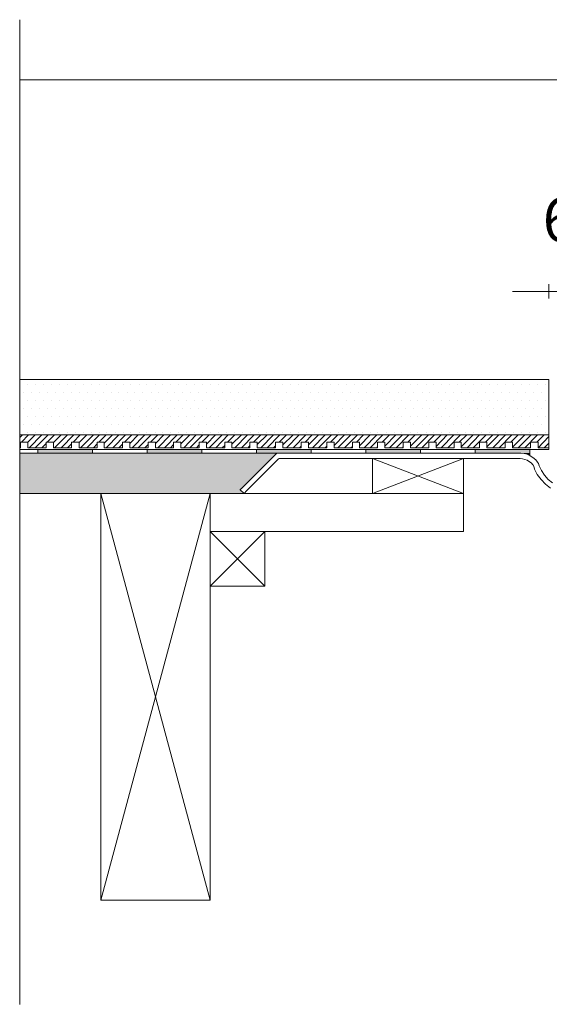
# Model space of a CAD drawing. Units: inches. Extents: x 5 to 2105, y 4 to 1488.
# Drawn here: x 284 to 357, y 547 to 683 of the extents above; entities that cross this region are included whole.
import ezdxf

# ---------------------------------------------------------------- set-up
doc = ezdxf.new("R2010")
doc.units = ezdxf.units.IN
doc.header["$MEASUREMENT"] = 0
for name, color, linetype in [('PDF_0', 7, 'Continuous'), ('PDF_Dimensions', 7, 'Continuous'), ('PDF_hatch', 7, 'Continuous'), ('PDF_Text', 7, 'Continuous')]:
    doc.layers.add(name, color=color, linetype=linetype)
doc.layers.add('PDF_A52-S--', color=7, linetype='Continuous', true_color=0x005f7f)
doc.styles.add('PDF Arial', font='arial.ttf')

msp = doc.modelspace()

# ---------------------------------------------------------------- linework, layer by layer
at = {"layer": 'PDF_0', "lineweight": 15}
for points in [[(284.4, 682.51), (284.4, 547.27)], [(284.4, 674.27), (751.68, 674.27)], [(284.4, 623.46), (357.02, 623.46), (357.02, 633.09), (284.4, 633.09)], [(357.02, 625.48), (284.4, 625.48)], [(357.02, 623.73), (355.53, 623.73), (355.53, 624.47), (354.52, 624.47), (354.52, 623.73), (352.02, 623.73), (352.02, 624.47), (351.01, 624.47), (351.01, 623.73), (348.51, 623.73), (348.51, 624.47), (347.5, 624.47), (347.5, 623.73), (345, 623.73), (345, 624.47), (344.04, 624.47), (344.04, 623.73), (341.54, 623.73), (341.54, 624.47), (340.53, 624.47), (340.53, 623.73), (338.03, 623.73), (338.03, 624.47), (337.02, 624.47), (337.02, 623.73), (334.52, 623.73), (334.52, 624.47), (333.51, 624.47), (333.51, 623.73), (331.01, 623.73), (331.01, 624.47), (330.05, 624.47), (330.05, 623.73), (327.55, 623.73), (327.55, 624.47), (326.54, 624.47), (326.54, 623.73), (324.04, 623.73), (324.04, 624.47), (323.03, 624.47), (323.03, 623.73), (320.53, 623.73), (320.53, 624.47), (319.52, 624.47), (319.52, 623.73), (317.01, 623.73), (317.01, 624.47), (316, 624.47), (316, 623.73), (313.5, 623.73), (313.5, 624.47), (312.55, 624.47), (312.55, 623.73), (310.05, 623.73), (310.05, 624.47), (309.03, 624.47), (309.03, 623.73), (306.53, 623.73), (306.53, 624.47), (305.52, 624.47), (305.52, 623.73), (303.02, 623.73), (303.02, 624.47), (302.01, 624.47), (302.01, 623.73), (299.51, 623.73), (299.51, 624.47), (298.5, 624.47), (298.5, 623.73), (296, 623.73), (296, 624.47), (295.04, 624.47), (295.04, 623.73), (292.54, 623.73), (292.54, 624.47), (291.53, 624.47), (291.53, 623.73), (289.03, 623.73), (289.03, 624.47), (288.02, 624.47), (288.02, 623.73), (285.52, 623.73), (285.52, 624.47), (284.51, 624.47), (284.51, 623.73), (284.4, 623.73)], [(286.9, 623.46), (286.9, 622.98)], [(294.4, 623.46), (294.4, 622.98)], [(301.91, 623.46), (301.91, 622.98)], [(309.41, 623.46), (309.41, 622.98)], [(316.91, 623.46), (316.91, 622.98)], [(324.41, 623.46), (324.41, 622.98)], [(331.91, 623.46), (331.91, 622.98)], [(339.41, 623.46), (339.41, 622.98)], [(346.91, 623.46), (346.91, 622.98)], [(354.42, 623.46), (354.42, 622.66)], [(319.67, 622.98), (284.4, 622.98)], [(332.82, 622.24), (345.32, 617.45), (310.52, 617.45), (310.52, 612.23), (345.32, 612.23), (345.32, 617.45)], [(345.32, 622.24), (332.82, 617.45)], [(315.21, 617.45), (284.4, 617.45)], [(310.52, 561.59), (295.52, 617.45)], [(295.52, 561.59), (310.52, 617.45)], [(318.03, 612.23), (310.52, 604.73)], [(310.52, 612.23), (318.03, 604.73)]]:
    msp.add_lwpolyline(points, dxfattribs=at)
for points in [[(345.32, 617.45), (332.82, 617.45), (332.82, 622.24), (345.32, 622.24)], [(310.52, 617.45), (295.52, 617.45), (295.52, 561.59), (310.52, 561.59)], [(318.03, 604.73), (310.52, 604.73), (310.52, 612.23), (318.03, 612.23)]]:
    msp.add_lwpolyline(points, close=True, dxfattribs=at)
at = {"layer": 'PDF_0', "transparency": 33554559}
for points in [[(294.4, 623.46), (286.9, 623.46), (294.4, 622.98)], [(286.9, 623.46), (294.4, 622.98), (286.9, 622.98)], [(309.41, 623.46), (301.91, 623.46), (309.41, 622.98)], [(301.91, 623.46), (309.41, 622.98), (301.91, 622.98)], [(324.41, 623.46), (316.91, 623.46), (324.41, 622.98)], [(316.91, 623.46), (324.41, 622.98), (316.91, 622.98)], [(339.41, 623.46), (331.91, 623.46), (339.41, 622.98)], [(331.91, 623.46), (339.41, 622.98), (331.91, 622.98)], [(354.42, 623.46), (346.91, 623.46), (354.42, 622.98)], [(346.91, 623.46), (354.42, 622.98), (346.91, 622.98)], [(354.42, 622.98), (353.09, 622.98), (354.42, 622.93)], [(353.09, 622.98), (354.42, 622.93), (353.51, 622.93)], [(353.51, 622.93), (353.99, 622.82), (354.42, 622.82)], [(353.51, 622.93), (354.42, 622.93), (354.42, 622.82)], [(353.99, 622.82), (354.42, 622.82), (354.42, 622.66)]]:
    msp.add_solid(points, dxfattribs=at)
at = {"layer": 'PDF_0', "color": 9, "true_color": 0xc6c7ca, "transparency": 33554559}
for points in [[(319.67, 622.98), (284.4, 622.98), (314.67, 617.98)], [(284.4, 622.98), (314.67, 617.98), (284.4, 617.98)], [(314.67, 617.98), (284.4, 617.98), (315.21, 617.45)], [(284.4, 617.98), (315.21, 617.45), (284.4, 617.45)]]:
    msp.add_solid(points, dxfattribs=at)
at = {"layer": 'PDF_A52-S--', "lineweight": 13}
msp.add_lwpolyline([(357.24, 618.19), (356.54, 618.73), (355.96, 619.36), (355.43, 620.06), (355.05, 620.8), (354.95, 621.17), (354.89, 621.28), (354.89, 621.33), (354.84, 621.39), (354.63, 621.6), (354.04, 622.02), (353.41, 622.18), (353.09, 622.24), (353.03, 622.24), (352.87, 622.24), (352.55, 622.24), (351.92, 622.24), (350.69, 622.24), (348.24, 622.24), (338.46, 622.24), (328.61, 622.24), (323.72, 622.24), (321.27, 622.24), (320.05, 622.24), (319.94, 622.24), (319.94, 622.18), (319.89, 622.13), (319.78, 622.08), (316.96, 619.2), (315.53, 617.82), (315.21, 617.45), (315.15, 617.5), (315.05, 617.55), (314.73, 617.87), (314.67, 617.93), (314.67, 617.98), (314.83, 618.14), (315.21, 618.51), (316.7, 620), (319.67, 622.98), (339.52, 622.98), (349.41, 622.98), (351.86, 622.98), (352.5, 622.98), (352.82, 622.98), (352.98, 622.98), (353.03, 622.98), (353.09, 622.98), (353.19, 622.98), (353.62, 622.93), (354.04, 622.82), (354.47, 622.61), (354.84, 622.4), (355.21, 622.08), (355.48, 621.76), (355.59, 621.54), (355.69, 621.23), (356.01, 620.59), (356.44, 619.95), (356.92, 619.36), (357.5, 618.88)], dxfattribs=at)
at = {"layer": 'PDF_Dimensions', "lineweight": 13}
for points in [[(352.02, 645.17), (357.02, 645.17), (359.9, 645.17), (364.9, 645.17)], [(357.02, 644.21), (357.02, 646.18)]]:
    msp.add_lwpolyline(points, dxfattribs=at)
at = {"layer": 'PDF_hatch', "lineweight": 9}
for points in [[(285.47, 632.4), (285.47, 632.4)], [(286.53, 632.4), (286.53, 632.4)], [(287.65, 632.4), (287.65, 632.4)], [(288.76, 632.4), (288.76, 632.4)], [(289.83, 632.4), (289.83, 632.4)], [(290.95, 632.4), (290.95, 632.4)], [(292.01, 632.4), (292.01, 632.4)], [(293.13, 632.4), (293.13, 632.4)], [(294.19, 632.4), (294.19, 632.4)], [(295.31, 632.4), (295.31, 632.4)], [(296.37, 632.4), (296.37, 632.4)], [(297.49, 632.4), (297.49, 632.4)], [(298.61, 632.4), (298.61, 632.4)], [(299.67, 632.4), (299.67, 632.4)], [(300.79, 632.4), (300.79, 632.4)], [(301.85, 632.4), (301.85, 632.4)], [(302.97, 632.4), (302.97, 632.4)], [(304.03, 632.4), (304.03, 632.4)], [(305.15, 632.4), (305.15, 632.4)], [(306.21, 632.4), (306.21, 632.4)], [(307.33, 632.4), (307.33, 632.4)], [(308.45, 632.4), (308.45, 632.4)], [(309.51, 632.4), (309.51, 632.4)], [(310.63, 632.4), (310.63, 632.4)], [(311.69, 632.4), (311.69, 632.4)], [(312.81, 632.4), (312.81, 632.4)], [(313.88, 632.4), (313.88, 632.4)], [(314.99, 632.4), (314.99, 632.4)], [(316.11, 632.4), (316.11, 632.4)], [(317.17, 632.4), (317.17, 632.4)], [(318.29, 632.4), (318.29, 632.4)], [(319.36, 632.4), (319.36, 632.4)], [(320.47, 632.4), (320.47, 632.4)], [(321.54, 632.4), (321.54, 632.4)], [(322.65, 632.4), (322.65, 632.4)], [(323.72, 632.4), (323.72, 632.4)], [(324.84, 632.4), (324.84, 632.4)], [(325.95, 632.4), (325.95, 632.4)], [(327.02, 632.4), (327.02, 632.4)], [(328.13, 632.4), (328.13, 632.4)], [(329.2, 632.4), (329.2, 632.4)], [(330.32, 632.4), (330.32, 632.4)], [(331.38, 632.4), (331.38, 632.4)], [(332.5, 632.4), (332.5, 632.4)], [(333.56, 632.4), (333.56, 632.4)], [(334.68, 632.4), (334.68, 632.4)], [(335.8, 632.4), (335.8, 632.4)], [(336.86, 632.4), (336.86, 632.4)], [(337.98, 632.4), (337.98, 632.4)], [(339.04, 632.4), (339.04, 632.4)], [(340.16, 632.4), (340.16, 632.4)], [(341.22, 632.4), (341.22, 632.4)], [(342.34, 632.4), (342.34, 632.4)], [(343.4, 632.4), (343.4, 632.4)], [(344.52, 632.4), (344.52, 632.4)], [(345.64, 632.4), (345.64, 632.4)], [(346.7, 632.4), (346.7, 632.4)], [(347.82, 632.4), (347.82, 632.4)], [(348.88, 632.4), (348.88, 632.4)], [(350, 632.4), (350, 632.4)], [(351.06, 632.4), (351.06, 632.4)], [(352.18, 632.4), (352.18, 632.4)], [(353.3, 632.4), (353.3, 632.4)], [(354.36, 632.4), (354.36, 632.4)], [(355.48, 632.4), (355.48, 632.4)], [(356.54, 632.4), (356.54, 632.4)], [(284.93, 631.28), (284.93, 631.28)], [(286, 631.28), (286, 631.28)], [(287.12, 631.28), (287.12, 631.28)], [(288.18, 631.28), (288.18, 631.28)], [(289.3, 631.28), (289.3, 631.28)], [(290.36, 631.28), (290.36, 631.28)], [(291.48, 631.28), (291.48, 631.28)], [(292.59, 631.28), (292.59, 631.28)], [(293.66, 631.28), (293.66, 631.28)], [(294.78, 631.28), (294.78, 631.28)], [(295.84, 631.28), (295.84, 631.28)], [(296.96, 631.28), (296.96, 631.28)], [(298.02, 631.28), (298.02, 631.28)], [(299.14, 631.28), (299.14, 631.28)], [(300.2, 631.28), (300.2, 631.28)], [(301.32, 631.28), (301.32, 631.28)], [(302.44, 631.28), (302.44, 631.28)], [(303.5, 631.28), (303.5, 631.28)], [(304.62, 631.28), (304.62, 631.28)], [(305.68, 631.28), (305.68, 631.28)], [(306.8, 631.28), (306.8, 631.28)], [(307.86, 631.28), (307.86, 631.28)], [(308.98, 631.28), (308.98, 631.28)], [(310.05, 631.28), (310.05, 631.28)], [(311.16, 631.28), (311.16, 631.28)], [(312.28, 631.28), (312.28, 631.28)], [(313.34, 631.28), (313.34, 631.28)], [(314.46, 631.28), (314.46, 631.28)], [(315.53, 631.28), (315.53, 631.28)], [(316.64, 631.28), (316.64, 631.28)], [(317.71, 631.28), (317.71, 631.28)], [(318.82, 631.28), (318.82, 631.28)], [(319.89, 631.28), (319.89, 631.28)], [(321, 631.28), (321, 631.28)], [(322.12, 631.28), (322.12, 631.28)], [(323.19, 631.28), (323.19, 631.28)], [(324.3, 631.28), (324.3, 631.28)], [(325.37, 631.28), (325.37, 631.28)], [(326.48, 631.28), (326.48, 631.28)], [(327.55, 631.28), (327.55, 631.28)], [(328.67, 631.28), (328.67, 631.28)], [(329.78, 631.28), (329.78, 631.28)], [(330.85, 631.28), (330.85, 631.28)], [(331.96, 631.28), (331.96, 631.28)], [(333.03, 631.28), (333.03, 631.28)], [(334.15, 631.28), (334.15, 631.28)], [(335.21, 631.28), (335.21, 631.28)], [(336.33, 631.28), (336.33, 631.28)], [(337.39, 631.28), (337.39, 631.28)], [(338.51, 631.28), (338.51, 631.28)], [(339.63, 631.28), (339.63, 631.28)], [(340.69, 631.28), (340.69, 631.28)], [(341.81, 631.28), (341.81, 631.28)], [(342.87, 631.28), (342.87, 631.28)], [(343.99, 631.28), (343.99, 631.28)], [(345.05, 631.28), (345.05, 631.28)], [(346.17, 631.28), (346.17, 631.28)], [(347.23, 631.28), (347.23, 631.28)], [(348.35, 631.28), (348.35, 631.28)], [(349.47, 631.28), (349.47, 631.28)], [(350.53, 631.28), (350.53, 631.28)], [(351.65, 631.28), (351.65, 631.28)], [(352.71, 631.28), (352.71, 631.28)], [(353.83, 631.28), (353.83, 631.28)], [(354.89, 631.28), (354.89, 631.28)], [(356.01, 631.28), (356.01, 631.28)], [(284.93, 629.1), (284.93, 629.1)], [(285.47, 630.22), (285.47, 630.22)], [(286, 629.1), (286, 629.1)], [(286.53, 630.22), (286.53, 630.22)], [(287.12, 629.1), (287.12, 629.1)], [(287.65, 630.22), (287.65, 630.22)], [(288.18, 629.1), (288.18, 629.1)], [(288.76, 630.22), (288.76, 630.22)], [(289.3, 629.1), (289.3, 629.1)], [(289.83, 630.22), (289.83, 630.22)], [(290.36, 629.1), (290.36, 629.1)], [(290.95, 630.22), (290.95, 630.22)], [(291.48, 629.1), (291.48, 629.1)], [(292.01, 630.22), (292.01, 630.22)], [(292.59, 629.1), (292.59, 629.1)], [(293.13, 630.22), (293.13, 630.22)], [(293.66, 629.1), (293.66, 629.1)], [(294.19, 630.22), (294.19, 630.22)], [(294.78, 629.1), (294.78, 629.1)], [(295.31, 630.22), (295.31, 630.22)], [(295.84, 629.1), (295.84, 629.1)], [(296.37, 630.22), (296.37, 630.22)], [(296.96, 629.1), (296.96, 629.1)], [(297.49, 630.22), (297.49, 630.22)], [(298.02, 629.1), (298.02, 629.1)], [(298.61, 630.22), (298.61, 630.22)], [(299.14, 629.1), (299.14, 629.1)], [(299.67, 630.22), (299.67, 630.22)], [(300.2, 629.1), (300.2, 629.1)], [(300.79, 630.22), (300.79, 630.22)], [(301.32, 629.1), (301.32, 629.1)], [(301.85, 630.22), (301.85, 630.22)], [(302.44, 629.1), (302.44, 629.1)], [(302.97, 630.22), (302.97, 630.22)], [(303.5, 629.1), (303.5, 629.1)], [(304.03, 630.22), (304.03, 630.22)], [(304.62, 629.1), (304.62, 629.1)], [(305.15, 630.22), (305.15, 630.22)], [(305.68, 629.1), (305.68, 629.1)], [(306.21, 630.22), (306.21, 630.22)], [(306.8, 629.1), (306.8, 629.1)], [(307.33, 630.22), (307.33, 630.22)], [(307.86, 629.1), (307.86, 629.1)], [(308.45, 630.22), (308.45, 630.22)], [(308.98, 629.1), (308.98, 629.1)], [(309.51, 630.22), (309.51, 630.22)], [(310.05, 629.1), (310.05, 629.1)], [(310.63, 630.22), (310.63, 630.22)], [(311.16, 629.1), (311.16, 629.1)], [(311.69, 630.22), (311.69, 630.22)], [(312.28, 629.1), (312.28, 629.1)], [(312.81, 630.22), (312.81, 630.22)], [(313.34, 629.1), (313.34, 629.1)], [(313.88, 630.22), (313.88, 630.22)], [(314.46, 629.1), (314.46, 629.1)], [(314.99, 630.22), (314.99, 630.22)], [(315.53, 629.1), (315.53, 629.1)], [(316.11, 630.22), (316.11, 630.22)], [(316.64, 629.1), (316.64, 629.1)], [(317.17, 630.22), (317.17, 630.22)], [(317.71, 629.1), (317.71, 629.1)], [(318.29, 630.22), (318.29, 630.22)], [(318.82, 629.1), (318.82, 629.1)], [(319.36, 630.22), (319.36, 630.22)], [(319.89, 629.1), (319.89, 629.1)], [(320.47, 630.22), (320.47, 630.22)], [(321, 629.1), (321, 629.1)], [(321.54, 630.22), (321.54, 630.22)], [(322.12, 629.1), (322.12, 629.1)], [(322.65, 630.22), (322.65, 630.22)], [(323.19, 629.1), (323.19, 629.1)], [(323.72, 630.22), (323.72, 630.22)], [(324.3, 629.1), (324.3, 629.1)], [(324.84, 630.22), (324.84, 630.22)], [(325.37, 629.1), (325.37, 629.1)], [(325.95, 630.22), (325.95, 630.22)], [(326.48, 629.1), (326.48, 629.1)], [(327.02, 630.22), (327.02, 630.22)], [(327.55, 629.1), (327.55, 629.1)], [(328.13, 630.22), (328.13, 630.22)], [(328.67, 629.1), (328.67, 629.1)], [(329.2, 630.22), (329.2, 630.22)], [(329.78, 629.1), (329.78, 629.1)], [(330.32, 630.22), (330.32, 630.22)], [(330.85, 629.1), (330.85, 629.1)], [(331.38, 630.22), (331.38, 630.22)], [(331.96, 629.1), (331.96, 629.1)], [(332.5, 630.22), (332.5, 630.22)], [(333.03, 629.1), (333.03, 629.1)], [(333.56, 630.22), (333.56, 630.22)], [(334.15, 629.1), (334.15, 629.1)], [(334.68, 630.22), (334.68, 630.22)], [(335.21, 629.1), (335.21, 629.1)], [(335.8, 630.22), (335.8, 630.22)], [(336.33, 629.1), (336.33, 629.1)], [(336.86, 630.22), (336.86, 630.22)], [(337.39, 629.1), (337.39, 629.1)], [(337.98, 630.22), (337.98, 630.22)], [(338.51, 629.1), (338.51, 629.1)], [(339.04, 630.22), (339.04, 630.22)], [(339.63, 629.1), (339.63, 629.1)], [(340.16, 630.22), (340.16, 630.22)], [(340.69, 629.1), (340.69, 629.1)], [(341.22, 630.22), (341.22, 630.22)], [(341.81, 629.1), (341.81, 629.1)], [(342.34, 630.22), (342.34, 630.22)], [(342.87, 629.1), (342.87, 629.1)], [(343.4, 630.22), (343.4, 630.22)], [(343.99, 629.1), (343.99, 629.1)], [(344.52, 630.22), (344.52, 630.22)], [(345.05, 629.1), (345.05, 629.1)], [(345.64, 630.22), (345.64, 630.22)], [(346.17, 629.1), (346.17, 629.1)], [(346.7, 630.22), (346.7, 630.22)], [(347.23, 629.1), (347.23, 629.1)], [(347.82, 630.22), (347.82, 630.22)], [(348.35, 629.1), (348.35, 629.1)], [(348.88, 630.22), (348.88, 630.22)], [(349.47, 629.1), (349.47, 629.1)], [(350, 630.22), (350, 630.22)], [(350.53, 629.1), (350.53, 629.1)], [(351.06, 630.22), (351.06, 630.22)], [(351.65, 629.1), (351.65, 629.1)], [(352.18, 630.22), (352.18, 630.22)], [(352.71, 629.1), (352.71, 629.1)], [(353.3, 630.22), (353.3, 630.22)], [(353.83, 629.1), (353.83, 629.1)], [(354.36, 630.22), (354.36, 630.22)], [(354.89, 629.1), (354.89, 629.1)], [(355.48, 630.22), (355.48, 630.22)], [(356.01, 629.1), (356.01, 629.1)], [(356.54, 630.22), (356.54, 630.22)], [(285.47, 628.04), (285.47, 628.04)], [(286.53, 628.04), (286.53, 628.04)], [(287.65, 628.04), (287.65, 628.04)], [(288.76, 628.04), (288.76, 628.04)], [(289.83, 628.04), (289.83, 628.04)], [(290.95, 628.04), (290.95, 628.04)], [(292.01, 628.04), (292.01, 628.04)], [(293.13, 628.04), (293.13, 628.04)], [(294.19, 628.04), (294.19, 628.04)], [(295.31, 628.04), (295.31, 628.04)], [(296.37, 628.04), (296.37, 628.04)], [(297.49, 628.04), (297.49, 628.04)], [(298.61, 628.04), (298.61, 628.04)], [(299.67, 628.04), (299.67, 628.04)], [(300.79, 628.04), (300.79, 628.04)], [(301.85, 628.04), (301.85, 628.04)], [(302.97, 628.04), (302.97, 628.04)], [(304.03, 628.04), (304.03, 628.04)], [(305.15, 628.04), (305.15, 628.04)], [(306.21, 628.04), (306.21, 628.04)], [(307.33, 628.04), (307.33, 628.04)], [(308.45, 628.04), (308.45, 628.04)], [(309.51, 628.04), (309.51, 628.04)], [(310.63, 628.04), (310.63, 628.04)], [(311.69, 628.04), (311.69, 628.04)], [(312.81, 628.04), (312.81, 628.04)], [(313.88, 628.04), (313.88, 628.04)], [(314.99, 628.04), (314.99, 628.04)], [(316.11, 628.04), (316.11, 628.04)], [(317.17, 628.04), (317.17, 628.04)], [(318.29, 628.04), (318.29, 628.04)], [(319.36, 628.04), (319.36, 628.04)], [(320.47, 628.04), (320.47, 628.04)], [(321.54, 628.04), (321.54, 628.04)], [(322.65, 628.04), (322.65, 628.04)], [(323.72, 628.04), (323.72, 628.04)], [(324.84, 628.04), (324.84, 628.04)], [(325.95, 628.04), (325.95, 628.04)], [(327.02, 628.04), (327.02, 628.04)], [(328.13, 628.04), (328.13, 628.04)], [(329.2, 628.04), (329.2, 628.04)], [(330.32, 628.04), (330.32, 628.04)], [(331.38, 628.04), (331.38, 628.04)], [(332.5, 628.04), (332.5, 628.04)], [(333.56, 628.04), (333.56, 628.04)], [(334.68, 628.04), (334.68, 628.04)], [(335.8, 628.04), (335.8, 628.04)], [(336.86, 628.04), (336.86, 628.04)], [(337.98, 628.04), (337.98, 628.04)], [(339.04, 628.04), (339.04, 628.04)], [(340.16, 628.04), (340.16, 628.04)], [(341.22, 628.04), (341.22, 628.04)], [(342.34, 628.04), (342.34, 628.04)], [(343.4, 628.04), (343.4, 628.04)], [(344.52, 628.04), (344.52, 628.04)], [(345.64, 628.04), (345.64, 628.04)], [(346.7, 628.04), (346.7, 628.04)], [(347.82, 628.04), (347.82, 628.04)], [(348.88, 628.04), (348.88, 628.04)], [(350, 628.04), (350, 628.04)], [(351.06, 628.04), (351.06, 628.04)], [(352.18, 628.04), (352.18, 628.04)], [(353.3, 628.04), (353.3, 628.04)], [(354.36, 628.04), (354.36, 628.04)], [(355.48, 628.04), (355.48, 628.04)], [(356.54, 628.04), (356.54, 628.04)], [(284.93, 626.92), (284.93, 626.92)], [(286, 626.92), (286, 626.92)], [(287.12, 626.92), (287.12, 626.92)], [(288.18, 626.92), (288.18, 626.92)], [(289.3, 626.92), (289.3, 626.92)], [(290.36, 626.92), (290.36, 626.92)], [(291.48, 626.92), (291.48, 626.92)], [(292.59, 626.92), (292.59, 626.92)], [(293.66, 626.92), (293.66, 626.92)], [(294.78, 626.92), (294.78, 626.92)], [(295.84, 626.92), (295.84, 626.92)], [(296.96, 626.92), (296.96, 626.92)], [(298.02, 626.92), (298.02, 626.92)], [(299.14, 626.92), (299.14, 626.92)], [(300.2, 626.92), (300.2, 626.92)], [(301.32, 626.92), (301.32, 626.92)], [(302.44, 626.92), (302.44, 626.92)], [(303.5, 626.92), (303.5, 626.92)], [(304.62, 626.92), (304.62, 626.92)], [(305.68, 626.92), (305.68, 626.92)], [(306.8, 626.92), (306.8, 626.92)], [(307.86, 626.92), (307.86, 626.92)], [(308.98, 626.92), (308.98, 626.92)], [(310.05, 626.92), (310.05, 626.92)], [(311.16, 626.92), (311.16, 626.92)], [(312.28, 626.92), (312.28, 626.92)], [(313.34, 626.92), (313.34, 626.92)], [(314.46, 626.92), (314.46, 626.92)], [(315.53, 626.92), (315.53, 626.92)], [(316.64, 626.92), (316.64, 626.92)], [(317.71, 626.92), (317.71, 626.92)], [(318.82, 626.92), (318.82, 626.92)], [(319.89, 626.92), (319.89, 626.92)], [(321, 626.92), (321, 626.92)], [(322.12, 626.92), (322.12, 626.92)], [(323.19, 626.92), (323.19, 626.92)], [(324.3, 626.92), (324.3, 626.92)], [(325.37, 626.92), (325.37, 626.92)], [(326.48, 626.92), (326.48, 626.92)], [(327.55, 626.92), (327.55, 626.92)], [(328.67, 626.92), (328.67, 626.92)], [(329.78, 626.92), (329.78, 626.92)], [(330.85, 626.92), (330.85, 626.92)], [(331.96, 626.92), (331.96, 626.92)], [(333.03, 626.92), (333.03, 626.92)], [(334.15, 626.92), (334.15, 626.92)], [(335.21, 626.92), (335.21, 626.92)], [(336.33, 626.92), (336.33, 626.92)], [(337.39, 626.92), (337.39, 626.92)], [(338.51, 626.92), (338.51, 626.92)], [(339.63, 626.92), (339.63, 626.92)], [(340.69, 626.92), (340.69, 626.92)], [(341.81, 626.92), (341.81, 626.92)], [(342.87, 626.92), (342.87, 626.92)], [(343.99, 626.92), (343.99, 626.92)], [(345.05, 626.92), (345.05, 626.92)], [(346.17, 626.92), (346.17, 626.92)], [(347.23, 626.92), (347.23, 626.92)], [(348.35, 626.92), (348.35, 626.92)], [(349.47, 626.92), (349.47, 626.92)], [(350.53, 626.92), (350.53, 626.92)], [(351.65, 626.92), (351.65, 626.92)], [(352.71, 626.92), (352.71, 626.92)], [(353.83, 626.92), (353.83, 626.92)], [(354.89, 626.92), (354.89, 626.92)], [(356.01, 626.92), (356.01, 626.92)], [(284.4, 625.11), (284.77, 625.48)], [(284.67, 624.47), (285.63, 625.48)], [(285.47, 625.85), (285.47, 625.85)], [(285.52, 624.47), (286.53, 625.48)], [(285.68, 623.73), (287.43, 625.48)], [(286.53, 625.85), (286.53, 625.85)], [(286.53, 623.73), (288.29, 625.48)], [(287.65, 625.85), (287.65, 625.85)], [(288.18, 624.47), (289.19, 625.48)], [(288.76, 625.85), (288.76, 625.85)], [(289.03, 624.42), (290.09, 625.48)], [(289.19, 623.73), (290.95, 625.48)], [(289.83, 625.85), (289.83, 625.85)], [(290.09, 623.73), (291.85, 625.48)], [(290.95, 625.85), (290.95, 625.85)], [(291.74, 624.47), (292.7, 625.48)], [(292.01, 625.85), (292.01, 625.85)], [(292.54, 624.42), (293.61, 625.48)], [(292.75, 623.73), (294.51, 625.48)], [(293.13, 625.85), (293.13, 625.85)], [(293.61, 623.73), (295.36, 625.48)], [(294.19, 625.85), (294.19, 625.85)], [(295.26, 624.47), (296.27, 625.48)], [(295.31, 625.85), (295.31, 625.85)], [(296, 624.36), (297.12, 625.48)], [(296.27, 623.73), (298.02, 625.48)], [(296.37, 625.85), (296.37, 625.85)], [(297.17, 623.73), (298.93, 625.48)], [(297.49, 625.85), (297.49, 625.85)], [(298.61, 625.85), (298.61, 625.85)], [(298.77, 624.47), (299.78, 625.48)], [(299.51, 624.31), (300.68, 625.48)], [(299.67, 625.85), (299.67, 625.85)], [(299.83, 623.73), (301.59, 625.48)], [(300.68, 623.73), (302.44, 625.48)], [(300.79, 625.85), (300.79, 625.85)], [(301.85, 625.85), (301.85, 625.85)], [(302.33, 624.47), (303.34, 625.48)], [(302.97, 625.85), (302.97, 625.85)], [(303.02, 624.31), (304.19, 625.48)], [(303.34, 623.73), (305.1, 625.48)], [(304.03, 625.85), (304.03, 625.85)], [(304.25, 623.73), (306, 625.48)], [(305.15, 625.85), (305.15, 625.85)], [(305.84, 624.47), (306.85, 625.48)], [(306.21, 625.85), (306.21, 625.85)], [(306.53, 624.26), (307.76, 625.48)], [(306.91, 623.73), (308.61, 625.48)], [(307.33, 625.85), (307.33, 625.85)], [(307.76, 623.73), (309.51, 625.48)], [(308.45, 625.85), (308.45, 625.85)], [(309.41, 624.47), (310.42, 625.48)], [(309.51, 625.85), (309.51, 625.85)], [(310.05, 624.2), (311.27, 625.48)], [(310.42, 623.73), (312.17, 625.48)], [(310.63, 625.85), (310.63, 625.85)], [(311.32, 623.73), (313.02, 625.48)], [(311.69, 625.85), (311.69, 625.85)], [(312.81, 625.85), (312.81, 625.85)], [(312.92, 624.47), (313.93, 625.48)], [(313.5, 624.2), (314.83, 625.48)], [(313.88, 625.85), (313.88, 625.85)], [(313.93, 623.73), (315.68, 625.48)], [(314.83, 623.73), (316.59, 625.48)], [(314.99, 625.85), (314.99, 625.85)], [(316.11, 625.85), (316.11, 625.85)], [(316.48, 624.47), (317.49, 625.48)], [(317.01, 624.15), (318.34, 625.48)], [(317.17, 625.85), (317.17, 625.85)], [(317.49, 623.73), (319.25, 625.48)], [(318.29, 625.85), (318.29, 625.85)], [(318.34, 623.73), (320.1, 625.48)], [(319.36, 625.85), (319.36, 625.85)], [(319.99, 624.47), (321, 625.48)], [(320.47, 625.85), (320.47, 625.85)], [(320.53, 624.1), (321.91, 625.48)], [(321, 623.73), (322.76, 625.48)], [(321.54, 625.85), (321.54, 625.85)], [(321.91, 623.73), (323.67, 625.48)], [(322.65, 625.85), (322.65, 625.85)], [(323.56, 624.47), (324.52, 625.48)], [(323.72, 625.85), (323.72, 625.85)], [(324.04, 624.1), (325.42, 625.48)], [(324.57, 623.73), (326.33, 625.48)], [(324.84, 625.85), (324.84, 625.85)], [(325.42, 623.73), (327.18, 625.48)], [(325.95, 625.85), (325.95, 625.85)], [(327.02, 625.85), (327.02, 625.85)], [(327.07, 624.47), (328.08, 625.48)], [(327.55, 624.05), (328.99, 625.48)], [(328.08, 623.73), (329.84, 625.48)], [(328.13, 625.85), (328.13, 625.85)], [(328.99, 623.73), (330.74, 625.48)], [(329.2, 625.85), (329.2, 625.85)], [(330.32, 625.85), (330.32, 625.85)], [(330.63, 624.47), (331.59, 625.48)], [(331.01, 623.99), (332.5, 625.48)], [(331.38, 625.85), (331.38, 625.85)], [(331.65, 623.73), (333.4, 625.48)], [(332.5, 625.85), (332.5, 625.85)], [(332.5, 623.73), (334.25, 625.48)], [(333.56, 625.85), (333.56, 625.85)], [(334.15, 624.47), (335.16, 625.48)], [(334.52, 623.94), (336.01, 625.48)], [(334.68, 625.85), (334.68, 625.85)], [(335.16, 623.73), (336.91, 625.48)], [(335.8, 625.85), (335.8, 625.85)], [(336.06, 623.73), (337.82, 625.48)], [(336.86, 625.85), (336.86, 625.85)], [(337.66, 624.47), (338.67, 625.48)], [(337.98, 625.85), (337.98, 625.85)], [(338.03, 623.94), (339.57, 625.48)], [(338.72, 623.73), (340.48, 625.48)], [(339.04, 625.85), (339.04, 625.85)], [(339.57, 623.73), (341.33, 625.48)], [(340.16, 625.85), (340.16, 625.85)], [(341.22, 625.85), (341.22, 625.85)], [(341.22, 624.47), (342.23, 625.48)], [(341.54, 623.89), (343.08, 625.48)], [(342.23, 623.73), (343.99, 625.48)], [(342.34, 625.85), (342.34, 625.85)], [(343.14, 623.73), (344.89, 625.48)], [(343.4, 625.85), (343.4, 625.85)], [(344.52, 625.85), (344.52, 625.85)], [(344.73, 624.47), (345.74, 625.48)], [(345, 623.83), (346.65, 625.48)], [(345.64, 625.85), (345.64, 625.85)], [(345.8, 623.73), (347.5, 625.48)], [(346.65, 623.73), (348.4, 625.48)], [(346.7, 625.85), (346.7, 625.85)], [(347.82, 625.85), (347.82, 625.85)], [(348.3, 624.47), (349.31, 625.48)], [(348.51, 623.83), (350.16, 625.48)], [(348.88, 625.85), (348.88, 625.85)], [(349.31, 623.73), (351.06, 625.48)], [(350, 625.85), (350, 625.85)], [(350.21, 623.73), (351.92, 625.48)], [(351.06, 625.85), (351.06, 625.85)], [(351.81, 624.47), (352.82, 625.48)], [(352.02, 623.78), (353.72, 625.48)], [(352.18, 625.85), (352.18, 625.85)], [(352.82, 623.73), (354.58, 625.48)], [(353.3, 625.85), (353.3, 625.85)], [(353.72, 623.73), (355.48, 625.48)], [(354.36, 625.85), (354.36, 625.85)], [(355.37, 624.47), (356.38, 625.48)], [(355.48, 625.85), (355.48, 625.85)], [(355.53, 623.73), (357.02, 625.27)], [(356.54, 625.85), (356.54, 625.85)], [(284.4, 624.2), (284.51, 624.36)], [(287.43, 623.73), (288.02, 624.31)], [(290.95, 623.73), (291.53, 624.26)], [(294.51, 623.73), (295.04, 624.26)], [(298.02, 623.73), (298.5, 624.2)], [(301.59, 623.73), (302.01, 624.15)], [(305.1, 623.73), (305.52, 624.15)], [(308.66, 623.73), (309.03, 624.1)], [(312.17, 623.73), (312.55, 624.05)], [(315.74, 623.73), (316, 624.05)], [(319.25, 623.73), (319.52, 623.99)], [(322.81, 623.73), (323.03, 623.94)], [(326.33, 623.73), (326.54, 623.94)], [(329.84, 623.73), (330.05, 623.89)], [(333.4, 623.73), (333.51, 623.83)], [(336.91, 623.73), (337.02, 623.83)], [(340.48, 623.73), (340.53, 623.78)], [(343.99, 623.73), (344.04, 623.73)], [(356.38, 623.73), (357.02, 624.36)]]:
    msp.add_lwpolyline(points, dxfattribs=at)

# ---------------------------------------------------------------- texts
at = {"layer": 'PDF_Text', "insert": (356.17, 650.17), "char_height": 6, "attachment_point": 7, "style": 'PDF Arial'}
msp.add_mtext('6', dxfattribs=at)

doc.saveas('drawing.dxf')
